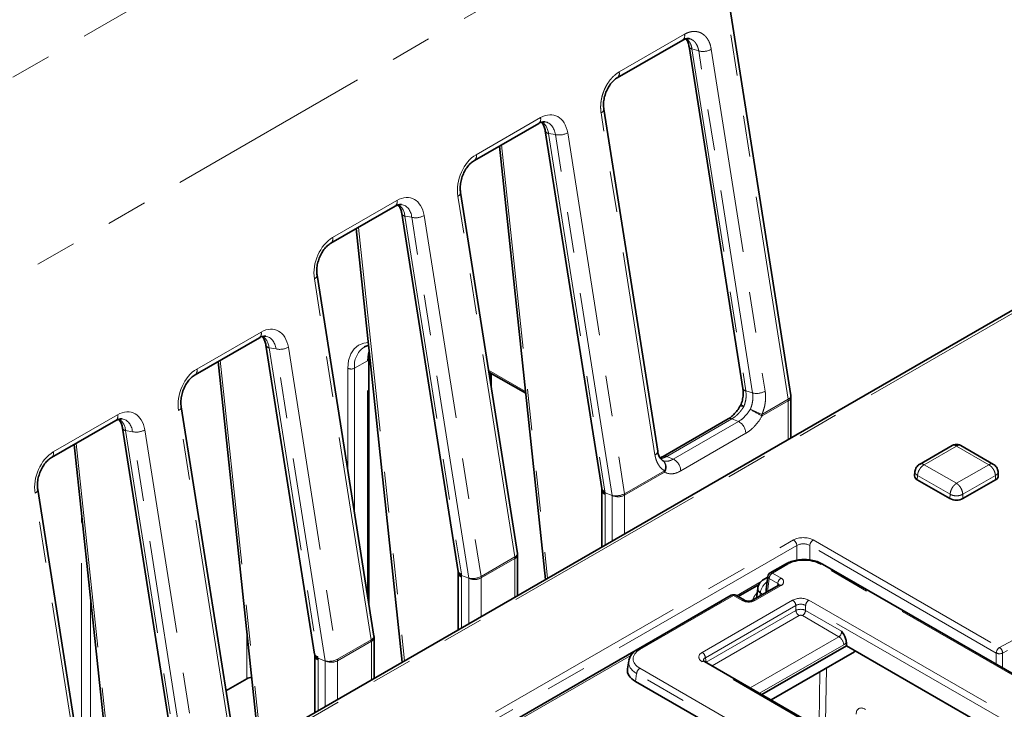
# Model space of a CAD drawing. Units: millimetres. Extents: x 8 to 608, y -62 to 415.
# Drawn here: x 316 to 346, y 146 to 167 of the extents above; entities that cross this region are included whole.
import ezdxf

# ---------------------------------------------------------------- set-up
doc = ezdxf.new("R2010")
doc.units = ezdxf.units.MM
doc.linetypes.add('PHANTOM', pattern=[12.7, 6.35, -1.27, 1.27, -1.27, 1.27, -1.27])

msp = doc.modelspace()

# ---------------------------------------------------------------- linework, layer by layer
at = {"color": 8, "linetype": 'PHANTOM', "lineweight": 18}
for p, q in [((284.8301, 147.4523), (334.1255, 175.903)), ((287.8017, 142.9238), (337.0971, 171.3744)), ((339.6364, 155.2456), (337.0971, 171.3744)), ((334.4009, 165.3894), (336.425, 166.5576)), ((336.658, 166.1041), (338.3267, 155.5051)), ((336.8667, 166.0416), (336.658, 166.1041)), ((338.5354, 155.4426), (336.8667, 166.0416)), ((337.2562, 166.0931), (338.9249, 155.494)), ((335.511, 153.5237), (333.8423, 164.1228)), ((329.9736, 162.8253), (331.9655, 163.9749)), ((332.426, 163.4504), (332.2137, 163.4867)), ((332.2137, 163.4867), (333.9591, 152.4004)), ((334.1867, 152.2672), (332.426, 163.4504)), ((332.8081, 163.5039), (334.5688, 152.3208)), ((330.7596, 163.1319), (332.1869, 149.7)), ((325.529, 160.26), (327.5209, 161.4096)), ((331.168, 150.3581), (329.4074, 161.5412)), ((327.769, 160.9215), (329.5144, 149.8351)), ((327.9813, 160.8852), (327.769, 160.9215)), ((329.742, 149.702), (327.9813, 160.8852)), ((328.3634, 160.9387), (330.1241, 149.7556)), ((326.328, 160.5742), (327.7553, 147.1424)), ((326.7234, 147.7929), (324.9627, 158.976)), ((347.7032, 158.5586), (284.28, 121.9542)), ((321.3226, 156.1814), (323.3145, 157.331)), ((323.5626, 156.8429), (325.0698, 147.2699)), ((323.7749, 156.8065), (323.5626, 156.8429)), ((325.2973, 147.1368), (323.7749, 156.8065)), ((324.157, 156.8601), (325.6794, 147.1903)), ((322.0486, 156.4535), (323.3107, 144.5772)), ((326.6094, 156.4415), (326.2053, 156.2083)), ((326.6094, 149.1643), (326.6094, 156.4415)), ((326.0033, 153.014), (326.0033, 156.2083)), ((326.2053, 156.2083), (326.2053, 151.7308)), ((330.359, 156.1444), (331.5061, 155.4823)), ((330.3974, 155.9), (330.3974, 156.0738)), ((338.3267, 155.5051), (338.5354, 155.4426)), ((338.8229, 154.776), (339.6364, 155.2456)), ((339.6403, 155.1975), (338.8268, 154.728)), ((339.6403, 154.0018), (339.6403, 155.1975)), ((316.8779, 153.6162), (318.8698, 154.7658)), ((322.2787, 145.2276), (320.7563, 154.8974)), ((337.892, 154.6386), (335.8755, 153.4748)), ((338.094, 154.5561), (337.892, 154.6386)), ((336.0775, 153.3923), (338.094, 154.5561)), ((319.1179, 154.2777), (320.6251, 144.7047)), ((319.3302, 154.2413), (319.1179, 154.2777)), ((320.8526, 144.5716), (319.3302, 154.2413)), ((319.7123, 154.2949), (321.2347, 144.6251)), ((338.3252, 154.1917), (336.3088, 153.028)), ((317.5908, 153.8807), (318.8529, 142.0044)), ((344.8488, 153.795), (343.8498, 153.2184)), ((345.8478, 153.2184), (344.8488, 153.795)), ((335.8755, 153.4748), (336.0775, 153.3923)), ((343.8498, 153.2184), (344.8488, 152.6419)), ((344.8488, 152.6419), (345.8478, 153.2184)), ((334.5688, 152.3208), (335.8032, 153.0332)), ((335.8072, 152.9852), (334.5727, 152.2728)), ((343.6424, 152.8841), (343.6366, 152.7518)), ((344.6526, 152.3011), (343.6424, 152.8841)), ((346.0551, 152.8841), (345.045, 152.3011)), ((346.0551, 152.8841), (346.061, 152.7518)), ((317.834, 142.6624), (316.3116, 152.3322)), ((334.1866, 152.2652), (333.965, 152.3492)), ((333.9673, 152.3001), (333.9673, 150.7276)), ((334.1866, 152.2652), (334.1867, 152.2672)), ((334.187, 150.8544), (334.187, 152.265)), ((334.5727, 152.2728), (334.5727, 151.077)), ((344.6526, 152.3011), (344.6467, 152.1688)), ((345.045, 152.3011), (345.0508, 152.1688)), ((346.1818, 147.5532), (355.2832, 152.4515)), ((355.3806, 152.2787), (346.2792, 147.3803)), ((317.7549, 143.8123), (317.7549, 151.7123)), ((297.5756, 126.5138), (339.803, 150.8851)), ((339.904, 150.7143), (297.6765, 126.3429)), ((339.904, 150.2576), (339.904, 150.7143)), ((340.3078, 150.7143), (340.3078, 150.2634)), ((346.0809, 147.3823), (340.3078, 150.7143)), ((340.4087, 150.8851), (346.1818, 147.5532)), ((330.1241, 149.7556), (331.168, 150.3581)), ((331.172, 150.31), (330.128, 149.7075)), ((331.172, 149.1143), (331.172, 150.31)), ((339.6239, 150.1317), (339.1475, 149.8567)), ((370.6651, 132.7972), (340.6302, 150.1317)), ((329.742, 149.7), (329.5203, 149.784)), ((329.5226, 149.7349), (329.5226, 148.1624)), ((339.1475, 149.8567), (339.4148, 149.7024)), ((329.742, 149.7), (329.742, 149.702)), ((329.7423, 148.2892), (329.7423, 149.6998)), ((330.128, 149.7075), (330.128, 148.5118)), ((338.0411, 149.1562), (338.7997, 149.594)), ((339.4148, 149.4752), (338.6066, 149.0088)), ((339.0466, 149.6879), (338.9965, 149.2821)), ((339.3139, 149.5337), (339.0466, 149.6879)), ((339.3108, 149.4635), (339.3139, 149.5337)), ((318.0309, 149.1152), (318.0309, 143.6726)), ((337.9456, 149.1631), (335.0448, 147.4889)), ((338.2129, 149.0088), (337.9456, 149.1631)), ((338.6701, 149.1931), (338.641, 149.211)), ((338.7753, 149.2435), (338.7635, 149.1476)), ((338.8525, 149.1989), (338.7753, 149.2435)), ((336.9736, 147.402), (339.7744, 149.0185)), ((339.8751, 148.8539), (337.0743, 147.2374)), ((339.8751, 148.7049), (339.8751, 148.8539)), ((368.6356, 132.4291), (340.177, 148.8539)), ((340.177, 148.8539), (340.177, 148.7049)), ((340.2776, 149.0185), (368.7363, 132.5937)), ((337.095, 147.1004), (339.8751, 148.7049)), ((339.9757, 148.5403), (337.2787, 146.9838)), ((341.2088, 147.8867), (340.0763, 148.5403)), ((340.177, 148.7049), (341.2893, 148.0629)), ((322.8718, 146.5832), (322.8718, 148.0209)), ((325.6794, 147.1903), (326.7234, 147.7929)), ((326.7273, 147.7448), (325.6833, 147.1423)), ((326.7273, 146.549), (326.7273, 147.7448)), ((338.4615, 146.3011), (341.2088, 147.8867)), ((341.3598, 147.6399), (338.7509, 146.1342)), ((334.7665, 147.3053), (330.9866, 145.1237)), ((346.0805, 147.0343), (346.0809, 147.3823)), ((346.2792, 147.3803), (346.2787, 146.9199)), ((325.2973, 147.1347), (325.0756, 147.2188)), ((325.0779, 147.1697), (325.0779, 145.5971)), ((325.2973, 147.1347), (325.2973, 147.1368)), ((325.2977, 145.7239), (325.2977, 147.1346)), ((325.6833, 147.1423), (325.6833, 145.9465)), ((365.4323, 130.6868), (336.9736, 147.1116)), ((337.0743, 147.2374), (337.095, 147.1004)), ((337.0962, 147.0891), (337.095, 147.1004)), ((334.9442, 146.7435), (334.9073, 146.5)), ((364.9791, 129.409), (334.9442, 146.7435)), ((335.0448, 146.9081), (365.0797, 129.5736)), ((340.5928, 145.2246), (340.6177, 146.7999)), ((340.8214, 146.9175), (340.7946, 145.2265))]:
    msp.add_line(p, q, dxfattribs=at)
at = {"color": 7, "linetype": 'Continuous', "lineweight": 35}
for p, q in [((339.7206, 155.3586), (337.1812, 171.4874)), ((334.3456, 165.2105), (336.3697, 166.3787)), ((336.5672, 166.1797), (338.2358, 155.5806)), ((335.5951, 153.6367), (333.9264, 164.2358)), ((329.9184, 162.6464), (331.9102, 163.796)), ((332.1154, 163.5644), (333.8609, 152.4781)), ((330.697, 163.0958), (332.1244, 149.664)), ((331.2522, 150.4711), (329.4915, 161.6542)), ((325.4737, 160.0812), (327.4656, 161.2308)), ((327.6708, 160.9992), (329.4162, 149.9128)), ((326.2593, 160.5346), (327.6867, 147.1027)), ((326.8078, 147.9042), (325.0468, 159.089)), ((347.5604, 158.5727), (284.1371, 121.9683)), ((321.2673, 156.0025), (323.2592, 157.1521)), ((323.4644, 156.9206), (324.9715, 147.3476)), ((326.5156, 156.8705), (326.5014, 156.8626)), ((326.6512, 148.8985), (326.6512, 156.4998)), ((321.9799, 156.4138), (323.242, 144.5375)), ((330.3673, 156.0912), (331.5116, 155.4308)), ((330.4393, 155.6343), (330.4393, 156.0497)), ((339.724, 154.0501), (339.724, 155.3141)), ((322.3631, 145.339), (320.8404, 155.0104)), ((337.7783, 154.6383), (335.7619, 153.4745)), ((316.8226, 153.4373), (318.8145, 154.5869)), ((319.0197, 154.3554), (320.5268, 144.7824)), ((317.5283, 153.8446), (318.7904, 141.9683)), ((344.712, 153.8127), (343.7009, 153.2291)), ((345.9967, 153.2291), (344.9855, 153.8127)), ((343.5614, 153.0039), (343.5531, 152.8746)), ((346.1444, 152.8746), (346.1361, 153.0039)), ((344.6467, 152.1688), (343.6366, 152.7518)), ((346.061, 152.7518), (345.0508, 152.1688)), ((317.9184, 142.7738), (316.3958, 152.4452)), ((333.8652, 152.4264), (333.8652, 150.6687)), ((331.2557, 149.1626), (331.2557, 150.4267)), ((339.5525, 150.1387), (339.0761, 149.8638)), ((370.7365, 132.8042), (340.7016, 150.1387)), ((329.4206, 149.8612), (329.4206, 148.1035)), ((339.0029, 149.7348), (338.8932, 149.6716)), ((339.0057, 149.7575), (338.9552, 149.3483)), ((338.0866, 149.13), (338.7345, 149.5039)), ((339.3434, 149.4823), (338.5352, 149.0159)), ((339.3414, 149.4811), (339.3434, 149.4823)), ((337.8742, 149.1701), (334.9734, 147.496)), ((338.2843, 149.0159), (338.017, 149.1701)), ((338.6935, 149.3827), (338.6569, 149.0861)), ((338.6957, 149.3981), (338.6951, 149.3944)), ((337.5412, 148.9791), (298.3106, 126.3373)), ((337.5736, 148.9916), (337.5425, 148.9761)), ((326.8081, 147.9017), (326.8079, 147.9034)), ((326.811, 146.5973), (326.811, 147.8614)), ((338.8202, 146.0941), (341.4402, 147.6063)), ((341.4402, 147.7033), (341.4402, 147.6063)), ((348.6806, 143.4275), (341.4402, 147.6063)), ((324.9759, 147.296), (324.9759, 145.5382)), ((339.1075, 145.9283), (341.6875, 147.4173)), ((341.6875, 147.4173), (341.6882, 147.4632)), ((334.6974, 147.1389), (334.6599, 146.8913)), ((365.5037, 130.6939), (337.045, 147.1187)), ((322.8718, 146.5832), (322.2259, 146.2104)), ((336.8567, 145.3749), (334.9073, 146.5))]:
    msp.add_line(p, q, dxfattribs=at)
at = {"color": 8, "linetype": 'PHANTOM', "lineweight": 18, "flags": 128}
for points in [[(324.9627, 158.976), (324.9966, 158.9987), (325.0225, 159.0229), (325.0395, 159.0479), (325.0472, 159.0728), (325.0468, 159.089)], [(326.0033, 156.2083), (326.0246, 156.4464), (326.0879, 156.6506), (326.1906, 156.8132), (326.3287, 156.9279), (326.4971, 156.9903), (326.6347, 157.0014)], [(326.6094, 156.4415), (326.6288, 156.6579), (326.6589, 156.7738)], [(339.6364, 155.2456), (339.672, 155.2696), (339.6987, 155.2954), (339.7153, 155.3219), (339.7213, 155.3481), (339.7206, 155.3586)], [(320.7563, 154.8974), (320.7902, 154.9201), (320.8161, 154.9443), (320.8331, 154.9693), (320.8407, 154.9942), (320.8404, 155.0104)], [(316.3116, 152.3322), (316.3455, 152.3549), (316.3714, 152.3791), (316.3884, 152.4041), (316.3961, 152.429), (316.3958, 152.4452)], [(326.7234, 147.7929), (326.7574, 147.8148), (326.7834, 147.8383), (326.8006, 147.8626), (326.8083, 147.8868), (326.8081, 147.9017)]]:
    msp.add_lwpolyline(points, dxfattribs=at)
at = {"color": 8, "linetype": 'PHANTOM', "lineweight": 18}
for centre, radius, start, end in [((336.2688, 166.5079), 0.1639, 307.99867, 17.64918), ((336.673, 166.2145), 0.1115, 198.22332, 262.24955), ((336.9943, 166.5757), 0.5491, 256.56692, 298.48713), ((334.245, 165.3396), 0.1637, 307.7336, 17.6864), ((333.797, 164.2443), 0.1297, 290.45106, 356.2159), ((331.8084, 163.9254), 0.1647, 308.19271, 17.45672), ((332.2258, 163.6031), 0.117, 199.29064, 264.029), ((332.545, 163.9911), 0.5536, 257.58521, 298.3723), ((329.8159, 162.7759), 0.1653, 308.80745, 17.37858), ((329.3612, 161.6634), 0.1306, 290.68779, 355.98171), ((327.3637, 161.3602), 0.1647, 308.19271, 17.45672), ((327.7812, 161.0379), 0.117, 199.29064, 264.029), ((328.1003, 161.4258), 0.5536, 257.58521, 298.3723), ((325.3711, 160.2107), 0.1654, 308.87826, 17.36954), ((323.1573, 157.2816), 0.1647, 308.19271, 17.45672), ((323.5748, 156.9592), 0.117, 199.29064, 264.029), ((323.8939, 157.3472), 0.5536, 257.58521, 298.3723), ((326.9055, 156.2856), 0.7045, 125.00923, 186.29821), ((326.5829, 156.5047), 0.0685, 292.7252, 355.97563), ((321.1647, 156.132), 0.1654, 308.87826, 17.36954), ((326.1043, 156.4033), 0.2196, 242.61604, 297.38396), ((338.3417, 155.6155), 0.1115, 198.22469, 262.24998), ((338.663, 155.9767), 0.5491, 256.56387, 298.48672), ((339.3308, 155.1964), 0.3096, 0.20714, 9.13374), ((339.5811, 155.3284), 0.1437, 294.36544, 354.30101), ((337.4239, 152.0535), 3.0609, 62.80262, 70.15649), ((346.9938, 169.6725), 17.0305, 239.9394, 241.34413), ((318.7126, 154.7164), 0.1647, 308.19271, 17.45672), ((337.8354, 154.5254), 0.1265, 63.44826, 116.82473), ((338.5173, 154.7269), 0.3096, 0.20714, 9.13374), ((319.1301, 154.394), 0.117, 199.29064, 264.029), ((337.8986, 154.1765), 0.4269, 2.04637, 62.7579), ((319.4493, 154.782), 0.5536, 257.58521, 298.3723), ((316.72, 153.5668), 0.1654, 308.87826, 17.36954), ((335.4656, 153.6453), 0.1298, 290.45392, 356.21557), ((335.819, 153.3616), 0.1265, 63.45341, 116.74731), ((335.8821, 153.0127), 0.4269, 2.04637, 62.7579), ((335.5991, 153.1606), 0.2406, 328.0456, 51.28182), ((335.597, 153.1385), 0.2601, 323.90625, 52.57221), ((335.4976, 152.9841), 0.3096, 0.20714, 9.13374), ((333.9713, 152.5167), 0.117, 199.29064, 264.029), ((334.0161, 152.444), 0.1519, 186.64707, 251.24407), ((334.3057, 152.8079), 0.5536, 257.58521, 298.3723), ((334.3738, 152.6771), 0.4506, 245.45447, 296.18795), ((334.2631, 152.2716), 0.3096, 0.20714, 9.13374), ((339.6839, 150.6995), 0.2206, 3.84678, 57.30821), ((340.5279, 150.6995), 0.2206, 122.69179, 176.15322), ((331.1219, 150.4802), 0.1306, 290.68779, 355.98171), ((330.8417, 150.3064), 0.3304, 4.71563, 8.98997), ((331.1175, 150.46), 0.1372, 292.92509, 356.67909), ((331.1258, 150.4547), 0.1293, 290.4763, 356.92523), ((331.1177, 150.4373), 0.1383, 293.08412, 355.58234), ((330.8824, 150.3098), 0.2895, 0.05599, 4.72366), ((339.5821, 150.0741), 0.0711, 54.03211, 114.61351), ((329.5266, 149.9515), 0.117, 199.29064, 264.029), ((329.5673, 149.8754), 0.1474, 185.54761, 252.3714), ((329.861, 150.2427), 0.5536, 257.58521, 298.3723), ((329.8184, 149.7064), 0.3096, 0.20714, 9.13374), ((339.0831, 149.7562), 0.0774, 179.01207, 241.87981), ((339.267, 149.6707), 0.2211, 122.73071, 175.53665), ((339.1057, 149.7992), 0.0711, 54.02699, 114.67121), ((329.9292, 150.1119), 0.4506, 245.45447, 296.18795), ((339.5343, 149.5165), 0.2211, 122.73071, 175.53665), ((339.283, 149.4683), 0.0723, 15.55248, 64.72411), ((339.3731, 149.418), 0.0708, 53.90053, 114.79766), ((339.3717, 149.5888), 0.1215, 290.77139, 69.22861), ((337.9041, 149.1077), 0.0692, 53.11209, 115.58611), ((337.9871, 149.1081), 0.0689, 64.2705, 127.0313), ((338.844, 149.3775), 0.1506, 178.03624, 242.85564), ((338.847, 149.3905), 0.152, 178.50095, 242.29179), ((338.2544, 148.9538), 0.0689, 64.33078, 127.02534), ((338.4098, 149.3889), 0.428, 242.61604, 297.38396), ((338.5648, 148.9512), 0.0712, 53.99609, 113.74285), ((339.6542, 148.8319), 0.2219, 5.68589, 57.20262), ((340.3978, 148.8319), 0.2219, 122.79738, 174.31411), ((340.0959, 148.7269), 0.2219, 185.68589, 237.20262), ((339.9561, 148.7269), 0.2219, 302.79738, 354.31411), ((326.4177, 147.7437), 0.3096, 0.20714, 9.13374), ((326.6731, 147.8721), 0.1383, 293.08412, 355.58234), ((341.0285, 147.6069), 0.3329, 5.68589, 57.20262), ((325.0819, 147.3863), 0.117, 199.29064, 264.029), ((325.1226, 147.3101), 0.1474, 185.54761, 252.3714), ((335.0033, 147.4336), 0.0692, 53.11043, 115.60309), ((336.8534, 147.2154), 0.2219, 5.68589, 57.20262), ((346.301, 147.3675), 0.2206, 122.69179, 176.15322), ((346.1822, 147.5947), 0.2353, 244.49803, 294.3476), ((346.0521, 147.3663), 0.2275, 3.54468, 55.24047), ((325.4163, 147.6775), 0.5536, 257.58521, 298.3723), ((325.4845, 147.5466), 0.4506, 245.45447, 296.18795), ((325.3738, 147.1412), 0.3096, 0.20714, 9.13374), ((337.0152, 147.0563), 0.0692, 64.41389, 126.88791), ((335.165, 146.7215), 0.2219, 122.79738, 174.31411)]:
    msp.add_arc(centre, radius, start, end, dxfattribs=at)
at = {"color": 7, "linetype": 'Continuous', "lineweight": 35}
for centre, radius, start, end in [((339.4383, 155.3141), 0.2857, 0, 8.94714), ((335.6051, 153.1018), 0.2857, 58.34858, 59.62948), ((343.6881, 152.8766), 0.135, 180.87865, 247.5821), ((346.0059, 152.8791), 0.1386, 293.40529, 358.13396), ((344.8488, 152.5589), 0.4392, 242.61604, 297.38396), ((330.9699, 150.4267), 0.2857, 5.09792, 8.94714), ((330.9699, 150.4267), 0.2857, 4.24596, 5.09792), ((330.9699, 150.4267), 0.2857, 0, 4.24596), ((340.6719, 150.0742), 0.0711, 65.32879, 125.97301), ((339.1475, 149.7401), 0.1429, 119.99119, 172.97126), ((337.9456, 149.0464), 0.1429, 60.00881, 119.99119), ((326.5253, 147.8614), 0.2857, 0, 8.11182), ((323.0592, 146.2355), 0.395, 95.73014, 118.32648)]:
    msp.add_arc(centre, radius, start, end, dxfattribs=at)
at = {"color": 8, "linetype": 'PHANTOM', "lineweight": 18}
for centre, major_axis, ratio, start_param, end_param in [((332.0993, 163.0876), (0.3317, 0.9513), 0.6744301, 5.3834762, 6.9466763), ((331.6889, 163.1925), (0.2835, 0.6671), 0.6729891, 5.4288519, 6.2331915), ((331.9012, 163.1561), (0.2835, 0.6671), 0.6729891, 5.4288519, 6.4471799), ((330.1182, 161.9442), (0.3249, 0.9459), 0.6844538, 0.6661623, 2.2293625), ((327.6547, 160.5223), (0.3317, 0.9513), 0.6744301, 5.3834762, 6.9466763), ((327.2442, 160.6273), (0.2835, 0.6671), 0.6729891, 5.4288519, 6.2331915), ((327.4566, 160.5909), (0.2835, 0.6671), 0.6729891, 5.4288519, 6.4471799), ((325.6736, 159.379), (0.3249, 0.9459), 0.6844538, 0.6661623, 2.2293625), ((323.4483, 156.4437), (0.3317, 0.9513), 0.6744301, 5.3834762, 6.9466763), ((323.0378, 156.5487), (0.2835, 0.6671), 0.6729891, 5.4288519, 6.2331915), ((323.2502, 156.5123), (0.2835, 0.6671), 0.6729891, 5.4288519, 6.4471799), ((321.4672, 155.3003), (0.3249, 0.9459), 0.6844538, 0.6661623, 2.2293625), ((319.0036, 153.8785), (0.3317, 0.9513), 0.6744301, 5.3834762, 6.9466763), ((318.5932, 153.9834), (0.2835, 0.6671), 0.6729891, 5.4288519, 6.2331915), ((318.8055, 153.9471), (0.2835, 0.6671), 0.6729891, 5.4288519, 6.4471799), ((317.0225, 152.7351), (0.3249, 0.9459), 0.6844538, 0.6661623, 2.2293625), ((333.5275, 152.5171), (-0.3183, 0.4755), 0.6352215, 3.9794341, 4.082426), ((333.5279, 152.5129), (-0.3263, 0.4705), 0.625348, 3.8753096, 3.9783014), ((334.1678, 138.6216), (0.0174, 13.6438), 0.0160521, 6.2754243, 6.2771231), ((334.3706, 152.3894), (0.2857, -0.0021), 0.5721707, 4.0184711, 5.502001), ((340.1059, 150.7099), (0.4286, 0), 0.5778486, 0.7860072, 2.3555855), ((340.1059, 150.5932), (0.2857, 0), 0.5986921, 0.7860072, 2.3555855), ((340.127, 149.8368), (0.7143, 0), 0.581546, 0.7891963, 2.3523964), ((329.0829, 149.9519), (-0.3183, 0.4755), 0.6352215, 3.9794341, 4.082426), ((329.0832, 149.9477), (-0.3263, 0.4705), 0.625348, 3.8753096, 3.9783014), ((329.7232, 136.0564), (0.0174, 13.6438), 0.0160521, 6.2754243, 6.2771231), ((329.926, 149.8241), (0.2857, -0.0021), 0.5721707, 4.0184711, 5.502001), ((339.1789, 149.3416), (0.3562, 0.268), 0.7116713, 1.5785308, 2.5627449), ((339.1789, 149.3416), (0.3562, -0.268), 0.7116713, 2.5225001, 2.8459106), ((338.8345, 148.8764), (0.4153, 0.5841), 0.5033811, 1.2694317, 1.3448866), ((339.0775, 149.4001), (0.2233, 0.3659), 0.5603898, 2.2824208, 2.3173273), ((340.026, 148.871), (0.3571, 0), 0.581546, 0.7891963, 2.3523964), ((340.026, 148.7544), (0.2143, 0), 0.6542426, 0.7891963, 2.3523964), ((340.026, 148.6275), (0.2143, 0), 0.5088494, 0.7891963, 2.3523964), ((340.026, 148.5109), (0.0714, 0), 0.581546, 0.7891963, 2.3523964), ((326.5253, 147.8614), (0.2826, 0.0424), 0.447717, 5.4200957, 6.286449), ((341.1867, 148.0161), (0.0408, 0.1392), 0.6827258, 3.7622622, 5.2457921), ((341.3377, 147.9443), (0.1526, 0.3237), 0.6253185, 3.8747546, 4.2039832), ((335.5557, 147.1985), (0.7197, 0), 0.5727776, 2.3599926, 3.9231927), ((337.2291, 147.2568), (0.3599, 0), 0.5727776, 2.3599926, 3.9231927), ((324.6382, 147.3867), (-0.3183, 0.4755), 0.6352215, 3.9794341, 4.082426), ((324.6385, 147.3825), (-0.3263, 0.4705), 0.625348, 3.8753096, 3.9783014), ((325.2785, 133.4912), (0.0174, 13.6438), 0.0160521, 6.2754243, 6.2771231), ((325.4813, 147.2589), (0.2857, -0.0021), 0.5721707, 4.0184711, 5.502001), ((335.5557, 147.0818), (0.8614, -0.0214), 0.5739839, 3.0692647, 3.9374283), ((337.2291, 147.1401), (0.2178, -0.021), 0.5635045, 2.414335, 3.2851976), ((342.0457, 145.2926), (-0.2251, 0.3649), 0.55697, 5.4817683, 7.0002047)]:
    msp.add_ellipse(centre, major_axis=major_axis, ratio=ratio, start_param=start_param, end_param=end_param, dxfattribs=at)
at = {"color": 7, "linetype": 'Continuous', "lineweight": 35}
for centre, major_axis, ratio, start_param, end_param in [((335.5557, 147.0818), (0.8614, -0.0214), 0.5739839, 3.0391771, 3.0692647), ((335.5203, 146.8485), (0.8637, 0), 0.5727776, 3.0550292, 3.9231927)]:
    msp.add_ellipse(centre, major_axis=major_axis, ratio=ratio, start_param=start_param, end_param=end_param, dxfattribs=at)
at = {"color": 8, "linetype": 'PHANTOM', "lineweight": 18}
for points, knots in [([(336.425, 166.5576), (336.4541, 166.573), (336.5024, 166.5986), (336.5717, 166.6229), (336.622, 166.6355), (336.6817, 166.6451), (336.7304, 166.6475), (336.7871, 166.6436), (336.8345, 166.636), (336.889, 166.6201), (336.9407, 166.5978), (336.9893, 166.5693), (337.0356, 166.5341), (337.0784, 166.4928), (337.1173, 166.4463), (337.1519, 166.3949), (337.1829, 166.3376), (337.2246, 166.2422), (337.243, 166.1555), (337.2562, 166.0931)], [0, 0, 0, 0, 0.0791645, 0.1319742, 0.1866735, 0.2150081, 0.2941271, 0.3204697, 0.3746129, 0.4300696, 0.4826068, 0.5353712, 0.5892824, 0.6445926, 0.6970376, 0.749706, 0.803509, 0.858696, 1, 1, 1, 1]), ([(336.4878, 166.422), (336.4971, 166.415), (336.5135, 166.4027), (336.5357, 166.38), (336.5628, 166.3484), (336.5882, 166.3102), (336.6104, 166.2667), (336.6264, 166.2283), (336.6443, 166.1754), (336.6527, 166.1316), (336.658, 166.1041)], [0, 0, 0, 0, 0.1060545, 0.1880934, 0.2815002, 0.4698399, 0.5728911, 0.6764641, 0.7971371, 1, 1, 1, 1]), ([(336.8667, 166.0416), (336.8648, 166.0529), (336.8589, 166.0867), (336.8475, 166.1297), (336.8285, 166.1847), (336.8085, 166.2284), (336.7838, 166.2696), (336.7633, 166.2983), (336.741, 166.3246), (336.717, 166.3483), (336.6915, 166.3693), (336.6556, 166.3934), (336.6181, 166.4126), (336.5878, 166.4201), (336.5783, 166.4224)], [0, 0, 0, 0, 0.0578968, 0.174181, 0.2326133, 0.3721942, 0.44254, 0.5129489, 0.5836813, 0.6538554, 0.724347, 0.794374, 0.9351287, 1, 1, 1, 1]), ([(333.8423, 164.1228), (333.8401, 164.1381), (333.8336, 164.1831), (333.8286, 164.2582), (333.829, 164.3464), (333.8359, 164.4392), (333.8479, 164.5214), (333.8629, 164.5933), (333.8808, 164.6649), (333.9019, 164.7328), (333.9354, 164.8226), (333.9707, 164.902), (334.0149, 164.984), (334.0595, 165.0569), (334.1134, 165.1331), (334.1798, 165.2117), (334.2563, 165.2869), (334.3303, 165.3462), (334.3816, 165.3776), (334.4009, 165.3894)], [0, 0, 0, 0, 0.03366999, 0.09856755, 0.15843511, 0.21499019, 0.28605922, 0.32272698, 0.35905696, 0.43002422, 0.46083562, 0.5451978, 0.59910643, 0.64448898, 0.71560091, 0.78822147, 0.85851276, 0.94664734, 1, 1, 1, 1]), ([(338.3267, 155.5051), (338.332, 155.4344), (338.3426, 155.2931), (338.3022, 155.1238), (338.2684, 155.0374), (338.2625, 155.0221)], [0, 0, 0, 0, 0.4513322, 0.9028169, 1, 1, 1, 1]), ([(338.4629, 154.9327), (338.4715, 154.9538), (338.4945, 155.0106), (338.5225, 155.1082), (338.5417, 155.2222), (338.5476, 155.336), (338.5395, 155.4067), (338.5354, 155.4426)], [0, 0, 0, 0, 0.1266035, 0.3418927, 0.5633721, 0.7785859, 1, 1, 1, 1]), ([(338.9249, 155.494), (338.9306, 155.445), (338.9421, 155.3455), (338.9341, 155.1867), (338.9072, 155.0248), (338.868, 154.8871), (338.8349, 154.8057), (338.8229, 154.776)], [0, 0, 0, 0, 0.2152358, 0.4366968, 0.6519339, 0.8734018, 1, 1, 1, 1]), ([(338.2625, 155.0221), (338.2578, 155.0144), (338.2436, 154.9914), (338.2236, 154.9613), (338.2006, 154.9289), (338.1801, 154.9014), (338.1487, 154.8618), (338.1071, 154.8139), (338.0636, 154.77), (338.0282, 154.7376), (337.9927, 154.7074), (337.9472, 154.6724), (337.9104, 154.6499), (337.892, 154.6386)], [0, 0, 0, 0, 0.0473161, 0.142285, 0.1899571, 0.2563599, 0.3227629, 0.4581829, 0.5955867, 0.6617415, 0.7278962, 0.8629308, 1, 1, 1, 1]), ([(338.094, 154.5561), (338.1142, 154.5686), (338.1902, 154.6157), (338.3249, 154.7349), (338.4166, 154.8663), (338.4629, 154.9327)], [0, 0, 0, 0, 0.1522392, 0.5715119, 1, 1, 1, 1]), ([(338.2625, 155.0221), (338.2617, 155.0222), (338.251, 155.0246), (338.2352, 155.0278), (338.2165, 155.0314), (338.2026, 155.034), (338.19, 155.0364), (338.1793, 155.0384), (338.1706, 155.0401), (338.1641, 155.0412), (338.1594, 155.0419), (338.1568, 155.0422), (338.1566, 155.0419), (338.1566, 155.0419)], [0, 0, 0, 0, 0.0130173, 0.1709664, 0.2678061, 0.3652809, 0.4614969, 0.565149, 0.660425, 0.756399, 0.8509796, 0.9535568, 1, 1, 1, 1]), ([(338.178, 155.0872), (338.1779, 155.0872), (338.1779, 155.0873), (338.1795, 155.0863), (338.1826, 155.0841), (338.1885, 155.0799), (338.1949, 155.0751), (338.2027, 155.0691), (338.212, 155.0618), (338.2245, 155.0519), (338.2368, 155.0421), (338.2488, 155.0326), (338.2572, 155.0261), (338.2618, 155.0226), (338.2625, 155.0221)], [0, 0, 0, 0, 0.0650392, 0.1232959, 0.236808, 0.3436477, 0.4456627, 0.5048891, 0.6202636, 0.7287745, 0.8322912, 0.9096131, 0.9872476, 1, 1, 1, 1]), ([(338.8268, 154.728), (338.8259, 154.7263), (338.7705, 154.6286), (338.6406, 154.4446), (338.4602, 154.2756), (338.3536, 154.2094), (338.3252, 154.1917)], [0, 0, 0, 0, 0.0073348, 0.427166, 0.8471473, 1, 1, 1, 1]), ([(344.8488, 153.795), (344.8333, 153.8033), (344.8043, 153.8187), (344.7582, 153.8255), (344.7244, 153.8256), (344.7116, 153.8114), (344.7107, 153.8103)], [0, 0, 0, 0, 0.3001577, 0.5617016, 0.9674381, 1, 1, 1, 1]), ([(344.8488, 153.795), (344.8643, 153.8033), (344.8932, 153.8187), (344.9393, 153.8255), (344.9732, 153.8256), (344.9859, 153.8114), (344.9869, 153.8103)], [0, 0, 0, 0, 0.300173, 0.561722, 0.9674381, 1, 1, 1, 1]), ([(335.8032, 153.0332), (335.772, 153.0546), (335.7086, 153.0979), (335.6309, 153.1924), (335.5685, 153.3071), (335.53, 153.4201), (335.516, 153.4963), (335.511, 153.5237)], [0, 0, 0, 0, 0.2156236, 0.4374647, 0.6530974, 0.8750032, 1, 1, 1, 1]), ([(335.8755, 153.4748), (335.86, 153.4663), (335.8365, 153.4534), (335.805, 153.4396), (335.7796, 153.4297), (335.7502, 153.4203), (335.7179, 153.4123), (335.6958, 153.4101), (335.6851, 153.4089)], [0, 0, 0, 0, 0.2333598, 0.3538377, 0.4813244, 0.626756, 0.8174528, 1, 1, 1, 1]), ([(335.7619, 153.3422), (335.77, 153.3388), (335.7895, 153.3307), (335.818, 153.3255), (335.8459, 153.3233), (335.8679, 153.3234), (335.8902, 153.3251), (335.9124, 153.3283), (335.9366, 153.3334), (335.963, 153.3407), (335.9911, 153.3504), (336.0196, 153.3623), (336.0484, 153.376), (336.0678, 153.3869), (336.0775, 153.3923)], [0, 0, 0, 0, 0.096931, 0.2335682, 0.3048733, 0.3835111, 0.4509975, 0.5186479, 0.5908881, 0.6722205, 0.7541816, 0.8364354, 0.9180698, 1, 1, 1, 1]), ([(343.8498, 153.2184), (343.8335, 153.2083), (343.803, 153.1893), (343.7532, 153.1418), (343.7006, 153.0727), (343.6549, 152.9779), (343.6465, 152.9148), (343.6424, 152.8841)], [0, 0, 0, 0, 0.1553862, 0.2907826, 0.500825, 0.7576844, 1, 1, 1, 1]), ([(343.8498, 153.2184), (343.8335, 153.226), (343.8031, 153.2403), (343.7529, 153.248), (343.7243, 153.2383), (343.7069, 153.2324)], [0, 0, 0, 0, 0.3102762, 0.5806283, 1, 1, 1, 1]), ([(345.9907, 153.2324), (345.9733, 153.2383), (345.9447, 153.248), (345.8945, 153.2403), (345.864, 153.226), (345.8478, 153.2184)], [0, 0, 0, 0, 0.4193927, 0.6897396, 1, 1, 1, 1]), ([(346.0551, 152.8841), (346.051, 152.9148), (346.0426, 152.9779), (345.997, 153.0727), (345.9443, 153.1418), (345.8945, 153.1893), (345.8641, 153.2083), (345.8478, 153.2184)], [0, 0, 0, 0, 0.2423089, 0.499175, 0.7092068, 0.8446059, 1, 1, 1, 1]), ([(336.3088, 153.028), (336.2815, 153.0134), (336.1792, 152.9589), (335.9943, 152.9118), (335.8717, 152.9599), (335.8072, 152.9852)], [0, 0, 0, 0, 0.14690412, 0.55113173, 1, 1, 1, 1]), ([(343.6424, 152.8841), (343.6207, 152.9004), (343.5768, 152.9332), (343.5541, 152.9788), (343.5625, 153.0013), (343.5632, 153.0032)], [0, 0, 0, 0, 0.473948, 0.9542518, 1, 1, 1, 1]), ([(346.1343, 153.0032), (346.1351, 153.0013), (346.1435, 152.9788), (346.1207, 152.9332), (346.0769, 152.9004), (346.0551, 152.8841)], [0, 0, 0, 0, 0.04574821, 0.526052, 1, 1, 1, 1]), ([(344.6526, 152.3011), (344.6564, 152.3319), (344.6644, 152.3953), (344.7076, 152.4915), (344.7574, 152.5623), (344.8045, 152.6113), (344.8334, 152.6312), (344.8488, 152.6419)], [0, 0, 0, 0, 0.2423089, 0.499175, 0.7092068, 0.8446059, 1, 1, 1, 1]), ([(345.045, 152.3011), (345.0411, 152.3319), (345.0332, 152.3953), (344.9899, 152.4915), (344.9402, 152.5623), (344.893, 152.6113), (344.8642, 152.6312), (344.8488, 152.6419)], [0, 0, 0, 0, 0.2423156, 0.499175, 0.7092174, 0.8446138, 1, 1, 1, 1]), ([(345.045, 152.3011), (345.0165, 152.288), (344.9592, 152.2617), (344.8488, 152.2505), (344.7383, 152.2617), (344.681, 152.288), (344.6526, 152.3011)], [0, 0, 0, 0, 0.2483349, 0.5, 0.7516651, 1, 1, 1, 1]), ([(338.5434, 149.0206), (338.544, 149.0233), (338.5495, 149.0462), (338.5644, 149.0878), (338.5865, 149.1344), (338.6119, 149.1758), (338.6297, 149.1974), (338.641, 149.211)], [0, 0, 0, 0, 0.0386888, 0.324505, 0.610763, 0.7544764, 1, 1, 1, 1])]:
    msp.add_open_spline(points, degree=3, knots=knots, dxfattribs=at)
at = {"color": 7, "linetype": 'Continuous', "lineweight": 35}
for points, knots in [([(336.3707, 166.3791), (336.4019, 166.3941), (336.4672, 166.4256), (336.534, 166.4328), (336.5654, 166.4243), (336.5778, 166.4209)], [0, 0, 0, 0, 0.3558164, 0.7440592, 1, 1, 1, 1]), ([(336.4654, 166.4189), (336.4795, 166.4021), (336.5098, 166.3661), (336.5481, 166.2817), (336.5597, 166.2076), (336.5645, 166.177)], [0, 0, 0, 0, 0.338547, 0.7276357, 1, 1, 1, 1]), ([(333.9269, 164.2357), (333.9216, 164.2846), (333.9113, 164.3822), (333.9296, 164.55), (333.9737, 164.7196), (334.0443, 164.8813), (334.1351, 165.0241), (334.2364, 165.1334), (334.3109, 165.1945), (334.3436, 165.2089), (334.3453, 165.2096)], [0, 0, 0, 0, 0.141131, 0.281501, 0.4252587, 0.5693732, 0.7117337, 0.8536813, 0.992453, 1, 1, 1, 1]), ([(331.9102, 163.796), (331.9268, 163.8048), (331.977, 163.8314), (332.0489, 163.8502), (332.0889, 163.8461), (332.1082, 163.8441)], [0, 0, 0, 0, 0.2046598, 0.6184965, 1, 1, 1, 1]), ([(331.9922, 163.8301), (332.0031, 163.8209), (332.0312, 163.7968), (332.075, 163.7199), (332.1036, 163.6328), (332.1133, 163.5766), (332.1154, 163.5644)], [0, 0, 0, 0, 0.2175648, 0.5642707, 0.9061232, 1, 1, 1, 1]), ([(329.4915, 161.6542), (329.4884, 161.6787), (329.4789, 161.752), (329.4824, 161.89), (329.5139, 162.0624), (329.573, 162.232), (329.6553, 162.3869), (329.7541, 162.5164), (329.8456, 162.6008), (329.8992, 162.6344), (329.9184, 162.6464)], [0, 0, 0, 0, 0.0708007, 0.2125951, 0.3551217, 0.4979414, 0.6404938, 0.7820021, 0.9221877, 1, 1, 1, 1]), ([(327.4656, 161.2308), (327.4822, 161.2396), (327.5323, 161.2661), (327.6042, 161.285), (327.6443, 161.2809), (327.6635, 161.2789)], [0, 0, 0, 0, 0.2046598, 0.6184965, 1, 1, 1, 1]), ([(327.5476, 161.2649), (327.5584, 161.2556), (327.5865, 161.2316), (327.6304, 161.1547), (327.6589, 161.0676), (327.6687, 161.0113), (327.6708, 160.9992)], [0, 0, 0, 0, 0.2175648, 0.5642707, 0.9061232, 1, 1, 1, 1]), ([(325.0468, 159.089), (325.0437, 159.1135), (325.0342, 159.1868), (325.0378, 159.3247), (325.0692, 159.4972), (325.1283, 159.6667), (325.2106, 159.8216), (325.3095, 159.9512), (325.401, 160.0356), (325.4546, 160.0692), (325.4737, 160.0812)], [0, 0, 0, 0, 0.0708007, 0.2125951, 0.3551217, 0.4979414, 0.6404938, 0.7820021, 0.9221877, 1, 1, 1, 1]), ([(323.2592, 157.1521), (323.2758, 157.1609), (323.3259, 157.1875), (323.3978, 157.2064), (323.4379, 157.2023), (323.4571, 157.2003)], [0, 0, 0, 0, 0.2046598, 0.6184965, 1, 1, 1, 1]), ([(323.3412, 157.1863), (323.352, 157.177), (323.3801, 157.153), (323.424, 157.0761), (323.4525, 156.989), (323.4623, 156.9327), (323.4644, 156.9206)], [0, 0, 0, 0, 0.2175648, 0.5642707, 0.9061232, 1, 1, 1, 1]), ([(326.5138, 156.8673), (326.5477, 156.8858), (326.5866, 156.907), (326.6379, 156.9092), (326.6445, 156.9095)], [0, 0, 0, 0, 0.8705892, 1, 1, 1, 1]), ([(326.6512, 156.4998), (326.6516, 156.534), (326.6522, 156.5993), (326.6634, 156.6549), (326.6687, 156.6815)], [0, 0, 0, 0, 0.5229079, 1, 1, 1, 1]), ([(320.8404, 155.0104), (320.8373, 155.0348), (320.8278, 155.1082), (320.8314, 155.2461), (320.8628, 155.4186), (320.9219, 155.5881), (321.0042, 155.743), (321.103, 155.8725), (321.1946, 155.9569), (321.2482, 155.9905), (321.2673, 156.0025)], [0, 0, 0, 0, 0.0708007, 0.2125951, 0.3551217, 0.4979414, 0.6404938, 0.7820021, 0.9221877, 1, 1, 1, 1]), ([(338.2356, 155.5803), (338.236, 155.5782), (338.2455, 155.5312), (338.2491, 155.4233), (338.2287, 155.2597), (338.2026, 155.1432), (338.178, 155.0891), (338.1773, 155.0875)], [0, 0, 0, 0, 0.0155962, 0.3429302, 0.6621427, 0.9899222, 1, 1, 1, 1]), ([(338.1538, 155.0434), (338.1403, 155.0191), (338.0979, 154.9425), (338.0074, 154.829), (337.8946, 154.717), (337.815, 154.6577), (337.7801, 154.6395), (337.7784, 154.6387)], [0, 0, 0, 0, 0.1345443, 0.4231599, 0.7081799, 0.9860998, 1, 1, 1, 1]), ([(338.1734, 155.0887), (338.1709, 155.0748), (338.168, 155.0578), (338.1571, 155.0451), (338.1551, 155.0429)], [0, 0, 0, 0, 0.8209448, 1, 1, 1, 1]), ([(318.8145, 154.5869), (318.8311, 154.5957), (318.8813, 154.6223), (318.9531, 154.6412), (318.9932, 154.637), (319.0124, 154.6351)], [0, 0, 0, 0, 0.2046598, 0.6184965, 1, 1, 1, 1]), ([(318.8965, 154.6211), (318.9073, 154.6118), (318.9354, 154.5878), (318.9793, 154.5109), (319.0078, 154.4238), (319.0176, 154.3675), (319.0197, 154.3554)], [0, 0, 0, 0, 0.2175648, 0.5642707, 0.9061232, 1, 1, 1, 1]), ([(344.9877, 153.8114), (344.9784, 153.816), (344.9596, 153.8253), (344.9135, 153.8381), (344.8488, 153.8449), (344.784, 153.8381), (344.7379, 153.8253), (344.7191, 153.816), (344.7099, 153.8114)], [0, 0, 0, 0, 0.1196901, 0.2432138, 0.5, 0.7567862, 0.8803099, 1, 1, 1, 1]), ([(316.3958, 152.4452), (316.3926, 152.4696), (316.3832, 152.543), (316.3867, 152.6809), (316.4182, 152.8533), (316.4772, 153.0229), (316.5595, 153.1778), (316.6584, 153.3073), (316.7499, 153.3917), (316.8035, 153.4253), (316.8226, 153.4373)], [0, 0, 0, 0, 0.0708007, 0.2125951, 0.3551217, 0.4979414, 0.6404938, 0.7820021, 0.9221877, 1, 1, 1, 1]), ([(335.7496, 153.3484), (335.7495, 153.3484), (335.7306, 153.3575), (335.6934, 153.3902), (335.6417, 153.4714), (335.6062, 153.5574), (335.5995, 153.6231), (335.5979, 153.6389)], [0, 0, 0, 0, 0.0023713, 0.3236199, 0.6046349, 0.9046361, 1, 1, 1, 1]), ([(335.7619, 153.4746), (335.7614, 153.4743), (335.7277, 153.4527), (335.6918, 153.4373), (335.6705, 153.4331), (335.6699, 153.433)], [0, 0, 0, 0, 0.0153333, 0.9702233, 1, 1, 1, 1]), ([(335.7635, 153.3418), (335.7616, 153.3421), (335.7582, 153.3426), (335.7559, 153.3452), (335.7549, 153.3464)], [0, 0, 0, 0, 0.5344589, 1, 1, 1, 1]), ([(343.703, 153.2303), (343.6857, 153.2185), (343.6499, 153.194), (343.6056, 153.1397), (343.5714, 153.0755), (343.5647, 153.0275), (343.5614, 153.0034)], [0, 0, 0, 0, 0.2313366, 0.4790674, 0.7376292, 1, 1, 1, 1]), ([(346.1362, 153.0034), (346.1328, 153.0275), (346.1262, 153.0755), (346.092, 153.1397), (346.0476, 153.194), (346.0118, 153.2185), (345.9946, 153.2303)], [0, 0, 0, 0, 0.2623708, 0.5209326, 0.7686634, 1, 1, 1, 1]), ([(333.8609, 152.4781), (333.8612, 152.4757), (333.8627, 152.4661), (333.8634, 152.4574), (333.864, 152.4509)], [0, 0, 0, 0, 0.2502524, 1, 1, 1, 1]), ([(333.8641, 152.4495), (333.8643, 152.4474), (333.865, 152.4391), (333.8651, 152.4318), (333.8652, 152.4264)], [0, 0, 0, 0, 0.24987849, 1, 1, 1, 1]), ([(333.8645, 152.4511), (333.8648, 152.4466), (333.8653, 152.4388), (333.8688, 152.4287), (333.8733, 152.4184), (333.8802, 152.4071), (333.8906, 152.3947), (333.9014, 152.3849), (333.9143, 152.3749), (333.9304, 152.3647), (333.9487, 152.3556), (333.9609, 152.3508), (333.965, 152.3492)], [0, 0, 0, 0, 0.11025984, 0.19067591, 0.25274726, 0.37358933, 0.48712011, 0.59534952, 0.66194182, 0.7959656, 0.93159009, 1, 1, 1, 1]), ([(340.7016, 150.1387), (340.6741, 150.1534), (340.5958, 150.1952), (340.4465, 150.2446), (340.2555, 150.2772), (340.0575, 150.2814), (339.8635, 150.2571), (339.6908, 150.2096), (339.5958, 150.1609), (339.5525, 150.1387)], [0, 0, 0, 0, 0.0850973, 0.2423207, 0.3987388, 0.5546137, 0.7108172, 0.8681623, 1, 1, 1, 1]), ([(329.4162, 149.9128), (329.4166, 149.9104), (329.418, 149.9008), (329.4187, 149.8922), (329.4193, 149.8857)], [0, 0, 0, 0, 0.2502524, 1, 1, 1, 1]), ([(329.4194, 149.8843), (329.4196, 149.8822), (329.4203, 149.8738), (329.4205, 149.8666), (329.4206, 149.8612)], [0, 0, 0, 0, 0.24987849, 1, 1, 1, 1]), ([(329.5203, 149.784), (329.5165, 149.7855), (329.5054, 149.7899), (329.489, 149.7978), (329.4723, 149.8078), (329.4601, 149.8169), (329.4489, 149.8267), (329.439, 149.8373), (329.4302, 149.8501), (329.4232, 149.865), (329.4193, 149.8769), (329.4196, 149.8848), (329.4196, 149.8859)], [0, 0, 0, 0, 0.0636008, 0.1860666, 0.2986888, 0.4047079, 0.4683087, 0.5907746, 0.7033969, 0.8094161, 0.9736099, 1, 1, 1, 1]), ([(338.897, 149.6691), (338.8722, 149.6551), (338.8121, 149.6211), (338.7417, 149.5355), (338.7053, 149.4521), (338.6967, 149.4037), (338.6951, 149.3946)], [0, 0, 0, 0, 0.2404582, 0.5828662, 0.9216027, 1, 1, 1, 1]), ([(339.3576, 149.492), (339.3581, 149.4925), (339.3593, 149.494), (339.3497, 149.4869), (339.3434, 149.4823)], [0, 0, 0, 0, 0.3367058, 1, 1, 1, 1]), ([(338.6951, 149.3946), (338.695, 149.3936), (338.6944, 149.3896), (338.6939, 149.3857), (338.6935, 149.3827)], [0, 0, 0, 0, 0.24816688, 1, 1, 1, 1]), ([(338.9533, 149.2571), (338.9531, 149.2589), (338.9521, 149.27), (338.9518, 149.2975), (338.9519, 149.3263), (338.9552, 149.3453), (338.9557, 149.3482)], [0, 0, 0, 0, 0.0576498, 0.3683309, 0.9029996, 1, 1, 1, 1]), ([(337.5542, 148.9854), (337.5537, 148.9853), (337.5491, 148.9836), (337.5449, 148.9811), (337.5412, 148.979)], [0, 0, 0, 0, 0.1079383, 1, 1, 1, 1]), ([(338.5352, 149.0159), (338.528, 149.0121), (338.5119, 149.0038), (338.4717, 148.9924), (338.4202, 148.9866), (338.3646, 148.9893), (338.3144, 149.0008), (338.294, 149.011), (338.2843, 149.0159)], [0, 0, 0, 0, 0.1304688, 0.2889198, 0.4632628, 0.6482346, 0.8334967, 1, 1, 1, 1]), ([(341.2893, 148.0629), (341.2895, 148.0626), (341.3206, 148.0162), (341.3737, 147.9357), (341.4298, 147.8092), (341.4369, 147.7372), (341.4402, 147.7033)], [0, 0, 0, 0, 0.002743, 0.4225382, 0.7289054, 1, 1, 1, 1]), ([(324.9715, 147.3476), (324.9719, 147.3452), (324.9733, 147.3356), (324.9741, 147.3269), (324.9746, 147.3204)], [0, 0, 0, 0, 0.2502524, 1, 1, 1, 1]), ([(324.9747, 147.3191), (324.9749, 147.317), (324.9757, 147.3086), (324.9758, 147.3014), (324.9759, 147.296)], [0, 0, 0, 0, 0.2498785, 1, 1, 1, 1]), ([(325.0756, 147.2188), (325.0718, 147.2203), (325.0607, 147.2247), (325.0444, 147.2326), (325.0276, 147.2426), (325.0154, 147.2516), (325.0042, 147.2615), (324.9944, 147.2721), (324.9855, 147.2849), (324.9786, 147.2998), (324.9747, 147.3117), (324.9749, 147.3196), (324.975, 147.3207)], [0, 0, 0, 0, 0.0636008, 0.1860666, 0.2986888, 0.4047079, 0.4683087, 0.5907746, 0.7033969, 0.8094161, 0.9736099, 1, 1, 1, 1]), ([(334.9734, 147.496), (334.9473, 147.4797), (334.872, 147.4328), (334.7816, 147.341), (334.7184, 147.2401), (334.7089, 147.1776), (334.7059, 147.1578)], [0, 0, 0, 0, 0.19176, 0.5527979, 0.8590181, 1, 1, 1, 1]), ([(337.045, 147.1187), (337.0372, 147.1237), (337.0179, 147.136), (337.0106, 147.1484), (337.0113, 147.146), (337.0115, 147.1455)], [0, 0, 0, 0, 0.3461921, 0.8475557, 1, 1, 1, 1])]:
    msp.add_open_spline(points, degree=3, knots=knots, dxfattribs=at)

doc.saveas('drawing.dxf')
